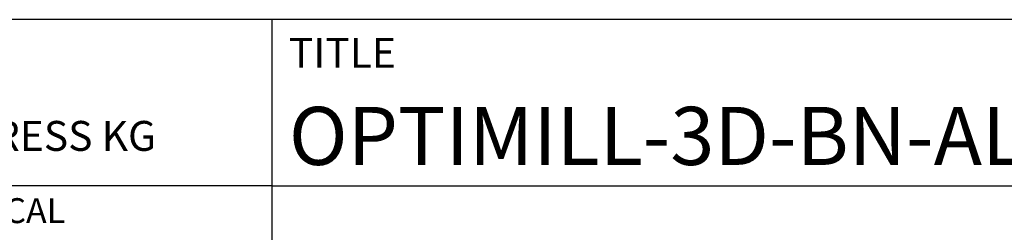
# Model space of a CAD drawing. Units: millimetres. Extents: x 0 to 594, y -1 to 420.
# Drawn here: x 379 to 438, y 37 to 50 of the extents above; entities that cross this region are included whole.
import ezdxf
from ezdxf.enums import TextEntityAlignment as Align

# ---------------------------------------------------------------- set-up
doc = ezdxf.new("R2010")
doc.units = ezdxf.units.MM
doc.layers.get('0').update_dxf_attribs({"linetype": 'CONTINUOUS'})
doc.layers.add('AM_0', color=7, linetype='CONTINUOUS')
doc.layers.add('AM_6', color=2, linetype='CONTINUOUS')
doc.styles.get("Standard").update_dxf_attribs({"font": 'ISOCP.SHX'})

# ---------------------------------------------------------------- blocks, each defined once
blk = doc.blocks.new('*U5')
at = {"layer": 'AM_0'}
for p, q in [((190, 0), (0, 0)), ((190, 0), (0, 0)), ((190, 0), (0, 0)), ((0, -40), (0, 0)), ((190, 0), (0, 0)), ((190, 0), (0, 0)), ((0, -10), (190, -10))]:
    blk.add_line(p, q, dxfattribs=at)
at = {"layer": 'AM_0', "color": 7}
blk.add_line((0, -40), (0, 0), dxfattribs=at)
at = {"layer": 'AM_0', "color": 2}
blk.add_text('TITLE', height=1.8, dxfattribs=at).set_placement((1, -2), align=Align.MIDDLE_LEFT)
at = {"layer": 'AM_0'}
for tag, p in [('TITLE', (1, -7)), ('MATERIAL_NO', (121, -27))]:
    blk.add_attdef(tag, text='', height=3.5, dxfattribs=at).set_placement(p, align=Align.MIDDLE_LEFT)
at = {"layer": 'AM_6', "width": 0.821429}
blk.add_attdef('DIN_FORMAT', text='', height=2.5, dxfattribs=at).set_placement((185, -7), align=Align.MIDDLE_CENTER)
at = {"layer": 'AM_6'}
for tag, p in [('DRAWING_NO', (121, -17)), ('TECHNICAL_SPEC', (121, -37))]:
    blk.add_attdef(tag, text='', height=2.5, dxfattribs=at).set_placement(p, align=Align.MIDDLE_LEFT)
for tag, p in [('INDEX_NO', (185, -17)), ('APP_DATE', (90, -27)), ('APP_NAME', (110, -27)), ('ORIGIN', (185, -27)), ('SCALE', (110, -37)), ('SHEET_OF_SHEETS', (185, -37))]:
    blk.add_attdef(tag, text='', height=2.5, dxfattribs=at).set_placement(p, align=Align.MIDDLE_CENTER)
blk = doc.blocks.new('*U9')
at = {"layer": 'AM_0', "linetype": 'Continuous'}
blk.add_line((0, 30), (-70, 30), dxfattribs=at)
at = {"layer": 'AM_0'}
blk.add_lwpolyline([(-70, 0), (0, 0), (0, 40), (-70, 40)], close=True, dxfattribs=at)
at = {"layer": 'AM_6', "linetype": 'Continuous'}
blk.add_text('FABRIK FUER PRAEZISIONSWERKZEUGE DR. KRESS KG', height=1.8, dxfattribs=at).set_placement((-69, 32.1))
at = {"layer": 'AM_6', "color": 2, "linetype": 'Continuous'}
blk.add_text('ALL RIGHTS FOR THE INVENTIONS, KNOW-HOW, TECHNICAL ', height=1.5, dxfattribs=at).set_placement((-69.5, 27.75))
blk = doc.blocks.new('MAPAL_FRAME-Model')
blk.add_blockref('*U9', (394, 10))
at = {"layer": 'AM_0'}
ref = blk.add_blockref('*U5', (394, 50), dxfattribs=at)
ref.add_attrib('TITLE', 'OPTIMILL-3D-BN-ALU, SHANKFORM HA, SC, UNCOATED', dxfattribs={"height": 3.5}).set_placement((395, 43), align=Align.MIDDLE_LEFT)

msp = doc.modelspace()

# ---------------------------------------------------------------- block references
at = {"layer": 'AM_0'}
msp.add_blockref('MAPAL_FRAME-Model', (0, 0), dxfattribs=at)

doc.saveas('drawing.dxf')
